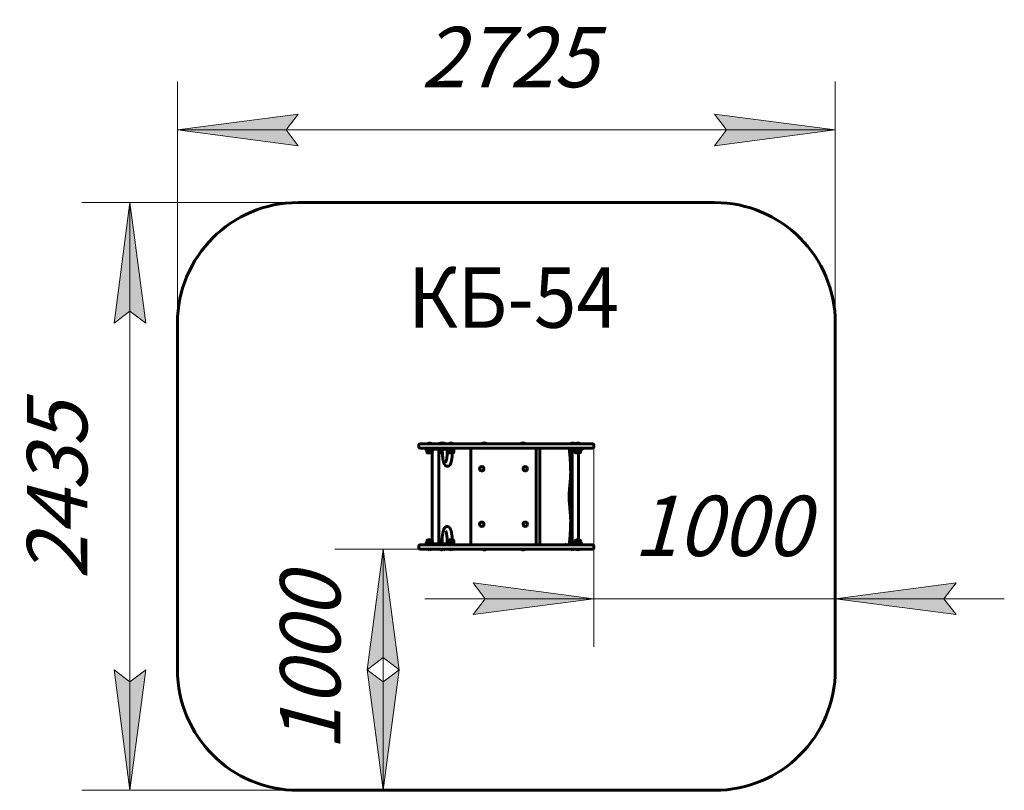
# Model space of a CAD drawing. Units: millimetres. Extents: x 13.5 to 54.3, y 181.8 to 213.7.
import ezdxf

# ---------------------------------------------------------------- set-up
doc = ezdxf.new("R2010")
doc.units = ezdxf.units.MM
doc.linetypes.add('K5LT_BASIC', pattern=[0])
doc.linetypes.add('K5LT_THIN', pattern=[0])
doc.layers.add('Системный слой (1)', color=7, linetype='Continuous', true_color=0x909090)
doc.styles.add('KDIMTEXTSTYLE', font='GOST_AU.SHX', dxfattribs={"width": 0.96, "oblique": 15, "height": 5})
doc.styles.add('KTEXTSTYLE', font='GOST_AU.SHX', dxfattribs={"width": 0.96, "height": 5})
doc.dimstyles.new('KDIMSTYLE (1.00)', dxfattribs={"dimtxt": 5, "dimasz": 1, "dimexe": 2, "dimexo": 0, "dimgap": 1, "dimtad": 1, "dimtxsty": 'KDIMTEXTSTYLE', "dimsah": 1, "dimcen": 0, "dimdle": 1, "dimadec": 0, "dimazin": 0, "dimtfac": 0.667, "dimtmove": 0, "dimatfit": 3, "dimfxl": 1, "dimtvp": 1, "dimtolj": 1, "dimtzin": 0, "dimarcsym": 0})

# ---------------------------------------------------------------- blocks, each defined once
blk = doc.blocks.new('U0')
at = {"layer": 'Системный слой (1)', "color": 150, "linetype": 'K5LT_BASIC', "lineweight": 60, "true_color": 0x0080ff}
for p, q in [((30.225, 196.159), (30.129, 196.159)), ((37.274, 196.159), (30.132, 196.159)), ((30.141, 196.159), (30.136, 196.159)), ((30.401, 196.159), (30.202, 196.159)), ((30.45, 196.169), (30.45, 196.159)), ((30.453, 196.169), (30.45, 196.169)), ((30.59, 196.169), (30.453, 196.169)), ((30.59, 196.169), (30.59, 196.159)), ((30.936, 196.169), (30.936, 196.159)), ((31.026, 196.169), (30.936, 196.169)), ((31.026, 196.169), (31.026, 196.159)), ((31.06, 196.169), (31.026, 196.169)), ((31.166, 196.169), (31.06, 196.169)), ((31.166, 196.169), (31.166, 196.159)), ((31.341, 196.169), (31.341, 196.159)), ((31.481, 196.169), (31.341, 196.169)), ((31.481, 196.169), (31.481, 196.159)), ((32.695, 196.169), (32.695, 196.159)), ((32.838, 196.169), (32.695, 196.169)), ((32.875, 196.169), (32.838, 196.169)), ((32.875, 196.169), (32.875, 196.159)), ((34.295, 196.169), (34.295, 196.159)), ((34.35, 196.169), (34.295, 196.169)), ((34.475, 196.169), (34.35, 196.169)), ((34.475, 196.169), (34.475, 196.159)), ((36.376, 196.169), (36.376, 196.159)), ((36.409, 196.169), (36.376, 196.169)), ((36.516, 196.169), (36.409, 196.169)), ((36.516, 196.169), (36.516, 196.159)), ((36.593, 196.169), (36.593, 196.159)), ((36.627, 196.169), (36.593, 196.169)), ((36.733, 196.169), (36.627, 196.169)), ((36.733, 196.169), (36.733, 196.159)), ((30.079, 196.109), (30.079, 196.029)), ((30.082, 196.109), (30.082, 196.029)), ((30.225, 195.979), (30.129, 195.979)), ((37.274, 195.979), (30.132, 195.979)), ((30.141, 195.979), (30.136, 195.979)), ((30.401, 195.979), (30.202, 195.979)), ((30.32, 195.969), (30.33, 195.979)), ((30.32, 195.969), (30.32, 195.949)), ((30.367, 195.969), (30.32, 195.969)), ((30.32, 195.949), (30.33, 195.939)), ((30.367, 195.949), (30.32, 195.949)), ((30.374, 195.939), (30.33, 195.939)), ((30.44, 195.969), (30.367, 195.969)), ((30.44, 195.949), (30.367, 195.949)), ((30.447, 195.939), (30.374, 195.939)), ((30.4, 195.939), (30.4, 195.877)), ((30.403, 195.841), (30.407, 195.819)), ((30.632, 195.819), (30.407, 195.819)), ((30.41, 195.819), (30.41, 195.809)), ((30.652, 195.969), (30.44, 195.969)), ((30.652, 195.949), (30.44, 195.949)), ((30.6, 195.779), (30.44, 195.779)), ((30.645, 195.939), (30.447, 195.939)), ((30.628, 195.798), (30.628, 192.16)), ((30.63, 195.819), (30.63, 195.809)), ((30.636, 195.841), (30.632, 195.819)), ((30.632, 195.819), (30.632, 195.819)), ((30.64, 195.939), (30.64, 195.877)), ((30.932, 195.939), (30.645, 195.939)), ((30.922, 195.969), (30.652, 195.969)), ((30.922, 195.949), (30.652, 195.949)), ((30.898, 195.939), (30.898, 192.019)), ((30.984, 195.819), (30.898, 195.819)), ((30.922, 195.969), (30.932, 195.979)), ((30.922, 195.949), (30.922, 195.969)), ((30.922, 195.969), (30.925, 195.969)), ((30.922, 195.949), (30.932, 195.939)), ((30.922, 195.949), (30.925, 195.949)), ((30.925, 195.969), (30.969, 195.969)), ((30.925, 195.949), (30.969, 195.949)), ((31.051, 195.779), (30.926, 195.779)), ((30.932, 195.939), (30.935, 195.939)), ((30.935, 195.939), (30.979, 195.939)), ((30.969, 195.969), (31.191, 195.969)), ((30.969, 195.949), (31.191, 195.949)), ((30.976, 195.939), (30.976, 195.877)), ((30.979, 195.939), (31.201, 195.939)), ((30.98, 195.841), (30.984, 195.819)), ((31.05, 195.819), (30.984, 195.819)), ((30.986, 195.819), (30.986, 195.809)), ((31.051, 195.779), (31.016, 195.779)), ((31.191, 195.969), (31.201, 195.979)), ((31.191, 195.949), (31.191, 195.969)), ((31.191, 195.969), (31.194, 195.969)), ((31.191, 195.949), (31.201, 195.939)), ((31.191, 195.949), (31.194, 195.949)), ((31.194, 195.969), (31.238, 195.969)), ((31.194, 195.949), (31.238, 195.949)), ((31.201, 195.939), (31.204, 195.939)), ((31.204, 195.939), (31.248, 195.939)), ((31.238, 195.969), (31.586, 195.969)), ((31.238, 195.949), (31.586, 195.949)), ((31.248, 195.939), (31.576, 195.939)), ((31.291, 195.939), (31.291, 195.877)), ((31.295, 195.841), (31.299, 195.819)), ((31.524, 195.819), (31.299, 195.819)), ((31.301, 195.819), (31.301, 195.809)), ((31.491, 195.779), (31.331, 195.779)), ((31.521, 195.819), (31.521, 195.809)), ((31.528, 195.841), (31.524, 195.819)), ((31.531, 195.939), (31.531, 195.877)), ((31.586, 195.969), (31.576, 195.979)), ((31.586, 195.949), (31.576, 195.939)), ((31.586, 195.949), (31.586, 195.969)), ((32.235, 191.979), (32.235, 195.979)), ((34.935, 195.979), (34.935, 191.979)), ((35.085, 191.979), (35.085, 195.979)), ((36.303, 195.979), (36.303, 195.972)), ((36.479, 195.969), (36.304, 195.969)), ((36.479, 195.949), (36.306, 195.949)), ((36.489, 195.939), (36.307, 195.939)), ((36.326, 195.939), (36.326, 195.877)), ((36.329, 195.841), (36.333, 195.819)), ((36.42, 195.819), (36.333, 195.819)), ((36.336, 195.819), (36.336, 195.809)), ((36.42, 195.779), (36.366, 195.779)), ((36.42, 195.939), (36.42, 192.019)), ((36.668, 195.969), (36.479, 195.969)), ((36.668, 195.949), (36.479, 195.949)), ((36.665, 195.939), (36.489, 195.939)), ((36.543, 195.939), (36.543, 195.877)), ((36.547, 195.841), (36.551, 195.819)), ((36.776, 195.819), (36.551, 195.819)), ((36.553, 195.819), (36.553, 195.809)), ((36.743, 195.779), (36.583, 195.779)), ((36.76, 195.939), (36.665, 195.939)), ((36.763, 195.969), (36.668, 195.969)), ((36.763, 195.949), (36.668, 195.949)), ((36.69, 195.779), (36.69, 192.179)), ((36.857, 195.939), (36.76, 195.939)), ((36.867, 195.969), (36.763, 195.969)), ((36.867, 195.949), (36.763, 195.949)), ((36.773, 195.819), (36.773, 195.809)), ((36.78, 195.841), (36.776, 195.819)), ((36.783, 195.939), (36.783, 195.877)), ((36.867, 195.969), (36.857, 195.979)), ((36.867, 195.949), (36.857, 195.939)), ((36.867, 195.969), (36.867, 195.949)), ((37.324, 196.109), (37.324, 196.029)), ((30.4, 192.019), (30.4, 192.08)), ((30.403, 192.117), (30.407, 192.139)), ((30.407, 192.139), (30.442, 192.139)), ((30.41, 192.139), (30.41, 192.149)), ((30.44, 192.179), (30.454, 192.179)), ((30.442, 192.139), (30.632, 192.139)), ((30.454, 192.179), (30.6, 192.179)), ((30.63, 192.139), (30.63, 192.149)), ((30.636, 192.117), (30.632, 192.139)), ((30.64, 192.019), (30.64, 192.08)), ((30.898, 192.139), (30.923, 192.139)), ((30.923, 192.139), (30.984, 192.139)), ((30.926, 192.179), (30.937, 192.179)), ((30.937, 192.179), (31.039, 192.179)), ((30.976, 192.019), (30.976, 192.08)), ((30.98, 192.117), (30.984, 192.139)), ((30.984, 192.139), (31.019, 192.139)), ((30.986, 192.139), (30.986, 192.149)), ((31.016, 192.179), (31.031, 192.179)), ((31.019, 192.139), (31.037, 192.139)), ((31.031, 192.179), (31.039, 192.179)), ((31.291, 192.019), (31.291, 192.08)), ((31.295, 192.117), (31.299, 192.139)), ((31.299, 192.139), (31.349, 192.139)), ((31.301, 192.139), (31.301, 192.149)), ((31.331, 192.179), (31.354, 192.179)), ((31.349, 192.139), (31.524, 192.139)), ((31.354, 192.179), (31.491, 192.179)), ((31.521, 192.139), (31.521, 192.149)), ((31.528, 192.117), (31.524, 192.139)), ((31.531, 192.019), (31.531, 192.08)), ((36.326, 192.019), (36.326, 192.08)), ((36.329, 192.117), (36.333, 192.139)), ((36.333, 192.139), (36.345, 192.139)), ((36.336, 192.139), (36.336, 192.149)), ((36.345, 192.139), (36.42, 192.139)), ((36.366, 192.179), (36.369, 192.179)), ((36.369, 192.179), (36.42, 192.179)), ((36.543, 192.019), (36.543, 192.08)), ((36.547, 192.117), (36.551, 192.139)), ((36.551, 192.139), (36.572, 192.139)), ((36.553, 192.139), (36.553, 192.149)), ((36.572, 192.139), (36.776, 192.139)), ((36.583, 192.179), (36.591, 192.179)), ((36.591, 192.179), (36.743, 192.179)), ((36.773, 192.139), (36.773, 192.149)), ((36.78, 192.117), (36.776, 192.139)), ((36.783, 192.019), (36.783, 192.08)), ((30.079, 191.849), (30.079, 191.929)), ((30.082, 191.849), (30.082, 191.929)), ((30.129, 191.979), (30.225, 191.979)), ((30.129, 191.799), (30.225, 191.799)), ((30.132, 191.979), (37.274, 191.979)), ((30.132, 191.799), (37.274, 191.799)), ((30.136, 191.979), (30.141, 191.979)), ((30.136, 191.799), (30.141, 191.799)), ((30.202, 191.979), (30.401, 191.979)), ((30.202, 191.799), (30.401, 191.799)), ((30.32, 192.009), (30.33, 192.019)), ((30.32, 192.009), (30.32, 191.989)), ((30.367, 192.009), (30.32, 192.009)), ((30.32, 191.989), (30.33, 191.979)), ((30.367, 191.989), (30.32, 191.989)), ((30.374, 192.019), (30.33, 192.019)), ((30.44, 192.009), (30.367, 192.009)), ((30.44, 191.989), (30.367, 191.989)), ((30.447, 192.019), (30.374, 192.019)), ((30.652, 192.009), (30.44, 192.009)), ((30.652, 191.989), (30.44, 191.989)), ((30.645, 192.019), (30.447, 192.019)), ((30.45, 191.789), (30.45, 191.799)), ((30.59, 191.789), (30.45, 191.789)), ((30.59, 191.789), (30.59, 191.799)), ((30.932, 192.019), (30.645, 192.019)), ((30.922, 192.009), (30.652, 192.009)), ((30.922, 191.989), (30.652, 191.989)), ((30.922, 192.009), (30.932, 192.019)), ((30.922, 192.009), (30.922, 191.989)), ((30.925, 192.009), (30.922, 192.009)), ((30.922, 191.989), (30.932, 191.979)), ((30.925, 191.989), (30.922, 191.989)), ((30.969, 192.009), (30.925, 192.009)), ((30.969, 191.989), (30.925, 191.989)), ((30.935, 192.019), (30.932, 192.019)), ((30.979, 192.019), (30.935, 192.019)), ((30.936, 191.789), (30.936, 191.799)), ((31.026, 191.789), (30.936, 191.789)), ((31.191, 192.009), (30.969, 192.009)), ((31.191, 191.989), (30.969, 191.989)), ((31.201, 192.019), (30.979, 192.019)), ((31.026, 191.789), (31.026, 191.799)), ((31.095, 191.789), (31.026, 191.789)), ((31.166, 191.789), (31.095, 191.789)), ((31.166, 191.789), (31.166, 191.799)), ((31.191, 192.009), (31.201, 192.019)), ((31.191, 192.009), (31.191, 191.989)), ((31.194, 192.009), (31.191, 192.009)), ((31.191, 191.989), (31.201, 191.979)), ((31.194, 191.989), (31.191, 191.989)), ((31.238, 192.009), (31.194, 192.009)), ((31.238, 191.989), (31.194, 191.989)), ((31.204, 192.019), (31.201, 192.019)), ((31.248, 192.019), (31.204, 192.019)), ((31.586, 192.009), (31.238, 192.009)), ((31.586, 191.989), (31.238, 191.989)), ((31.576, 192.019), (31.248, 192.019)), ((31.341, 191.789), (31.341, 191.799)), ((31.481, 191.789), (31.341, 191.789)), ((31.481, 191.789), (31.481, 191.799)), ((31.586, 192.009), (31.576, 192.019)), ((31.586, 191.989), (31.576, 191.979)), ((31.586, 192.009), (31.586, 191.989)), ((32.695, 191.789), (32.695, 191.799)), ((32.728, 191.789), (32.695, 191.789)), ((32.875, 191.789), (32.728, 191.789)), ((32.875, 191.789), (32.875, 191.799)), ((34.294, 191.789), (34.294, 191.799)), ((34.306, 191.789), (34.294, 191.789)), ((34.474, 191.789), (34.306, 191.789)), ((34.474, 191.789), (34.474, 191.799)), ((36.303, 191.985), (36.303, 191.979)), ((36.479, 191.989), (36.304, 191.989)), ((36.479, 192.009), (36.306, 192.009)), ((36.489, 192.019), (36.307, 192.019)), ((36.376, 191.789), (36.376, 191.799)), ((36.409, 191.789), (36.376, 191.789)), ((36.516, 191.789), (36.409, 191.789)), ((36.668, 192.009), (36.479, 192.009)), ((36.668, 191.989), (36.479, 191.989)), ((36.665, 192.019), (36.489, 192.019)), ((36.516, 191.789), (36.516, 191.799)), ((36.593, 191.789), (36.593, 191.799)), ((36.627, 191.789), (36.593, 191.789)), ((36.733, 191.789), (36.627, 191.789)), ((36.76, 192.019), (36.665, 192.019)), ((36.763, 192.009), (36.668, 192.009)), ((36.763, 191.989), (36.668, 191.989)), ((36.733, 191.789), (36.733, 191.799)), ((36.857, 192.019), (36.76, 192.019)), ((36.867, 192.009), (36.763, 192.009)), ((36.867, 191.989), (36.763, 191.989)), ((36.867, 192.009), (36.857, 192.019)), ((36.867, 191.989), (36.857, 191.979)), ((36.867, 192.009), (36.867, 191.989)), ((37.324, 191.849), (37.324, 191.929))]:
    blk.add_line(p, q, dxfattribs=at)
for centre in [(32.685, 195.129), (34.485, 195.129), (32.685, 192.829), (34.485, 192.829)]:
    blk.add_circle(centre, 0.09, dxfattribs=at)
for centre, radius, start, end in [((30.129, 196.109), 0.05, 90, 180), ((30.132, 196.109), 0.05, 90, 180), ((30.52, 196.056), 0.132, 90, 121.8908), ((30.52, 196.056), 0.132, 58.1092, 90), ((31.006, 196.056), 0.132, 90, 121.8908), ((31.006, 196.056), 0.132, 69.931, 90), ((31.096, 196.056), 0.132, 90, 121.8908), ((31.096, 196.056), 0.132, 58.1092, 90), ((31.411, 196.056), 0.132, 90, 121.8908), ((31.411, 196.056), 0.132, 58.1092, 90), ((32.785, 196.049), 0.15, 90, 126.8699), ((32.785, 196.049), 0.15, 53.1301, 90), ((34.385, 196.049), 0.15, 90, 126.8699), ((34.385, 196.049), 0.15, 53.1301, 90), ((36.446, 196.056), 0.132, 90, 121.8908), ((36.446, 196.056), 0.132, 58.1092, 90), ((36.663, 196.056), 0.132, 90, 121.8908), ((36.663, 196.056), 0.132, 58.1092, 90), ((37.274, 196.109), 0.05, 0, 90), ((30.129, 196.029), 0.05, 180, 270), ((30.132, 196.029), 0.05, 180, 270), ((30.6, 195.877), 0.2, 180, 190.6197), ((30.44, 195.809), 0.03, 180, 270), ((30.6, 195.809), 0.03, 270, 0), ((30.44, 195.877), 0.2, 349.3803, 0), ((30.926, 195.809), 0.03, 201.5447, 270), ((31.176, 195.877), 0.2, 180, 190.6197), ((31.016, 195.809), 0.03, 180, 270), ((31.491, 195.877), 0.2, 180, 190.6197), ((31.331, 195.809), 0.03, 180, 270), ((31.491, 195.809), 0.03, 270, 0), ((31.331, 195.877), 0.2, 349.3803, 0), ((36.526, 195.877), 0.2, 180, 190.6197), ((36.366, 195.809), 0.03, 180, 270), ((36.743, 195.877), 0.2, 180, 190.6197), ((36.583, 195.809), 0.03, 180, 270), ((36.743, 195.809), 0.03, 270, 0), ((36.583, 195.877), 0.2, 349.3803, 0), ((37.274, 196.029), 0.05, 270, 0), ((30.6, 192.08), 0.2, 169.3803, 180), ((30.44, 192.149), 0.03, 90, 180), ((30.6, 192.149), 0.03, 0, 90), ((30.44, 192.08), 0.2, 0, 10.6197), ((30.926, 192.149), 0.03, 90, 158.4553), ((31.176, 192.08), 0.2, 169.3803, 180), ((31.016, 192.149), 0.03, 90, 180), ((31.491, 192.08), 0.2, 169.3803, 180), ((31.331, 192.149), 0.03, 90, 180), ((31.491, 192.149), 0.03, 0, 90), ((31.331, 192.08), 0.2, 0, 10.6197), ((36.526, 192.08), 0.2, 169.3803, 180), ((36.366, 192.149), 0.03, 90, 180), ((36.743, 192.08), 0.2, 169.3803, 180), ((36.583, 192.149), 0.03, 90, 180), ((36.743, 192.149), 0.03, 0, 90), ((36.583, 192.08), 0.2, 0, 10.6197), ((30.129, 191.929), 0.05, 90, 180), ((30.129, 191.849), 0.05, 180, 270), ((30.132, 191.929), 0.05, 90, 180), ((30.132, 191.849), 0.05, 180, 270), ((30.52, 191.901), 0.132, 238.1092, 270), ((30.52, 191.901), 0.132, 270, 301.8908), ((31.006, 191.901), 0.132, 238.1092, 270), ((31.006, 191.901), 0.132, 270, 290.069), ((31.096, 191.901), 0.132, 238.1092, 270), ((31.096, 191.901), 0.132, 270, 301.8908), ((31.411, 191.901), 0.132, 238.1092, 270), ((31.411, 191.901), 0.132, 270, 301.8908), ((32.785, 191.909), 0.15, 233.1301, 270), ((32.785, 191.909), 0.15, 270, 306.8699), ((34.384, 191.909), 0.15, 233.1301, 270), ((34.384, 191.909), 0.15, 270, 306.8699), ((36.446, 191.901), 0.132, 238.1092, 270), ((36.446, 191.901), 0.132, 270, 301.8908), ((36.663, 191.901), 0.132, 238.1092, 270), ((36.663, 191.901), 0.132, 270, 301.8908), ((37.274, 191.929), 0.05, 0, 90), ((37.274, 191.849), 0.05, 270, 0)]:
    blk.add_arc(centre, radius, start, end, dxfattribs=at)
for points, knots in [([(31.048, 195.939), (31.048, 195.922), (31.048, 195.905), (31.048, 195.885), (31.048, 195.881), (31.048, 195.872), (31.048, 195.866), (31.049, 195.854), (31.049, 195.847), (31.049, 195.833), (31.049, 195.826), (31.05, 195.815), (31.05, 195.812), (31.05, 195.801), (31.05, 195.793), (31.051, 195.783), (31.051, 195.781), (31.052, 195.756), (31.053, 195.734), (31.056, 195.688), (31.058, 195.666), (31.062, 195.622), (31.065, 195.6), (31.07, 195.559), (31.072, 195.539), (31.078, 195.502), (31.081, 195.484), (31.087, 195.453), (31.09, 195.438), (31.096, 195.412), (31.1, 195.399), (31.107, 195.375), (31.111, 195.364), (31.117, 195.346), (31.12, 195.338), (31.126, 195.325), (31.13, 195.318), (31.137, 195.304), (31.141, 195.298), (31.15, 195.286), (31.154, 195.28), (31.159, 195.275), (31.159, 195.275), (31.162, 195.271), (31.165, 195.268), (31.17, 195.264), (31.171, 195.263), (31.172, 195.261), (31.173, 195.26), (31.176, 195.258), (31.177, 195.257), (31.182, 195.253), (31.185, 195.251), (31.193, 195.246), (31.198, 195.243), (31.207, 195.239), (31.212, 195.237), (31.222, 195.234), (31.227, 195.232), (31.236, 195.23), (31.241, 195.23), (31.251, 195.229), (31.256, 195.229), (31.265, 195.229), (31.27, 195.229), (31.28, 195.231), (31.284, 195.232), (31.293, 195.234), (31.296, 195.235), (31.304, 195.238), (31.309, 195.24), (31.318, 195.245), (31.323, 195.248), (31.331, 195.253), (31.335, 195.257), (31.343, 195.263), (31.347, 195.267), (31.355, 195.275), (31.358, 195.279), (31.365, 195.288), (31.368, 195.292), (31.375, 195.303), (31.379, 195.309), (31.385, 195.32), (31.388, 195.326), (31.393, 195.339), (31.396, 195.345), (31.401, 195.359), (31.404, 195.367), (31.409, 195.382), (31.411, 195.39), (31.415, 195.406), (31.418, 195.415), (31.421, 195.431), (31.423, 195.438), (31.425, 195.449), (31.426, 195.452), (31.427, 195.459), (31.428, 195.463), (31.43, 195.47), (31.43, 195.473), (31.432, 195.483), (31.433, 195.49), (31.435, 195.502), (31.436, 195.508), (31.439, 195.525), (31.441, 195.537), (31.445, 195.569), (31.448, 195.589), (31.452, 195.632), (31.454, 195.654), (31.458, 195.699), (31.459, 195.723), (31.461, 195.757), (31.462, 195.768), (31.462, 195.779)], [0, 0, 0, 0, 0.02611, 0.02611, 0.032086, 0.032086, 0.040681, 0.040681, 0.051468, 0.051468, 0.062973, 0.062973, 0.068292, 0.068292, 0.081167, 0.081167, 0.084358, 0.084358, 0.121168, 0.121168, 0.159897, 0.159897, 0.19884, 0.19884, 0.237485, 0.237485, 0.274952, 0.274952, 0.307904, 0.307904, 0.340855, 0.340855, 0.373169, 0.373169, 0.395527, 0.395527, 0.417884, 0.417884, 0.440242, 0.440242, 0.458595, 0.458595, 0.459553, 0.459553, 0.471509, 0.471509, 0.474498, 0.474498, 0.477487, 0.477487, 0.482252, 0.482252, 0.491783, 0.491783, 0.503492, 0.503492, 0.514517, 0.514517, 0.524816, 0.524816, 0.534852, 0.534852, 0.544712, 0.544712, 0.554614, 0.554614, 0.564446, 0.564446, 0.572492, 0.572492, 0.58329, 0.58329, 0.594642, 0.594642, 0.606703, 0.606703, 0.619697, 0.619697, 0.633978, 0.633978, 0.650149, 0.650149, 0.669792, 0.669792, 0.689652, 0.689652, 0.709512, 0.709512, 0.731248, 0.731248, 0.752985, 0.752985, 0.774721, 0.774721, 0.793057, 0.793057, 0.799757, 0.799757, 0.808799, 0.808799, 0.815807, 0.815807, 0.830868, 0.830868, 0.842075, 0.842075, 0.866357, 0.866357, 0.904563, 0.904563, 0.943423, 0.943423, 0.982715, 0.982715, 1, 1, 1, 1]), ([(31.2, 195.416), (31.198, 195.415), (31.197, 195.413), (31.196, 195.412), (31.196, 195.412), (31.195, 195.411), (31.195, 195.411), (31.195, 195.411), (31.196, 195.412), (31.197, 195.414), (31.197, 195.414), (31.198, 195.416), (31.198, 195.416), (31.198, 195.417), (31.198, 195.417), (31.199, 195.418), (31.199, 195.418), (31.199, 195.418), (31.199, 195.419), (31.199, 195.42), (31.2, 195.42), (31.201, 195.422), (31.201, 195.424), (31.202, 195.427), (31.203, 195.428), (31.203, 195.429), (31.203, 195.43), (31.204, 195.431), (31.204, 195.431), (31.204, 195.432), (31.204, 195.432), (31.205, 195.433), (31.205, 195.434), (31.205, 195.436), (31.206, 195.437), (31.207, 195.441), (31.208, 195.444), (31.21, 195.452), (31.212, 195.457), (31.214, 195.467), (31.215, 195.472), (31.219, 195.485), (31.221, 195.495), (31.225, 195.52), (31.228, 195.534), (31.231, 195.553), (31.231, 195.556), (31.233, 195.566), (31.234, 195.572), (31.236, 195.592), (31.238, 195.606), (31.241, 195.63), (31.242, 195.639), (31.244, 195.659), (31.245, 195.669), (31.247, 195.692), (31.248, 195.705), (31.25, 195.739), (31.251, 195.762), (31.253, 195.807), (31.254, 195.831), (31.256, 195.883), (31.256, 195.911), (31.256, 195.939)], [0, 0, 0, 0, 0.031986, 0.031986, 0.064561, 0.064561, 0.065369, 0.065369, 0.104037, 0.104037, 0.123592, 0.123592, 0.136239, 0.136239, 0.139401, 0.139401, 0.142563, 0.142563, 0.147977, 0.147977, 0.158806, 0.158806, 0.180463, 0.180463, 0.192158, 0.192158, 0.19848, 0.19848, 0.203685, 0.203685, 0.207155, 0.207155, 0.214344, 0.214344, 0.227978, 0.227978, 0.252271, 0.252271, 0.29689, 0.29689, 0.326906, 0.326906, 0.390553, 0.390553, 0.470126, 0.470126, 0.486449, 0.486449, 0.518682, 0.518682, 0.583147, 0.583147, 0.624267, 0.624267, 0.668406, 0.668406, 0.719374, 0.719374, 0.807087, 0.807087, 0.89574, 0.89574, 1, 1, 1, 1]), ([(36.193, 195.979), (36.189, 195.979), (36.184, 195.979), (36.175, 195.978), (36.168, 195.978), (36.162, 195.977), (36.156, 195.976), (36.151, 195.975), (36.146, 195.975), (36.142, 195.974), (36.138, 195.972), (36.134, 195.971), (36.131, 195.97), (36.13, 195.969), (36.13, 195.969)], [0, 0, 0, 0, 0.138178, 0.214997, 0.316185, 0.396847, 0.479423, 0.544499, 0.610411, 0.69642, 0.773056, 0.869342, 0.958025, 1, 1, 1, 1]), ([(36.269, 195.979), (36.273, 195.979), (36.278, 195.979), (36.284, 195.978), (36.288, 195.978), (36.291, 195.977), (36.293, 195.977), (36.295, 195.977), (36.297, 195.976), (36.299, 195.976), (36.301, 195.975), (36.303, 195.974), (36.303, 195.973), (36.303, 195.972), (36.303, 195.972)], [0, 0, 0, 0, 0.191372, 0.273633, 0.375901, 0.436106, 0.48205, 0.538325, 0.609206, 0.688152, 0.763558, 0.852913, 0.976077, 1, 1, 1, 1]), ([(36.303, 195.972), (36.303, 195.972), (36.303, 195.972), (36.303, 195.972), (36.304, 195.971), (36.304, 195.97), (36.304, 195.969), (36.304, 195.968), (36.304, 195.967), (36.305, 195.963), (36.305, 195.96), (36.306, 195.955), (36.306, 195.952), (36.307, 195.946), (36.307, 195.943), (36.307, 195.939), (36.307, 195.939), (36.309, 195.927), (36.31, 195.916), (36.314, 195.881), (36.317, 195.857), (36.324, 195.786), (36.329, 195.737), (36.342, 195.592), (36.349, 195.495), (36.359, 195.292), (36.363, 195.188), (36.364, 195.078), (36.364, 195.073), (36.365, 195.042), (36.365, 195.015), (36.365, 194.982), (36.365, 194.976), (36.365, 194.963), (36.365, 194.956), (36.364, 194.937), (36.364, 194.924), (36.363, 194.886), (36.362, 194.86), (36.359, 194.785), (36.355, 194.734), (36.346, 194.614), (36.34, 194.545), (36.323, 194.362), (36.313, 194.251), (36.305, 194.082), (36.303, 194.027), (36.304, 193.932), (36.304, 193.892), (36.308, 193.807), (36.31, 193.764), (36.318, 193.657), (36.323, 193.594), (36.338, 193.425), (36.349, 193.321), (36.36, 193.153), (36.363, 193.09), (36.365, 193.009), (36.365, 192.99), (36.365, 192.963), (36.365, 192.957), (36.365, 192.938), (36.365, 192.925), (36.364, 192.888), (36.364, 192.862), (36.363, 192.787), (36.361, 192.738), (36.356, 192.591), (36.351, 192.494), (36.336, 192.295), (36.327, 192.195), (36.313, 192.07), (36.31, 192.044), (36.307, 192.015), (36.307, 192.012), (36.305, 192.002), (36.305, 191.995), (36.304, 191.988), (36.304, 191.987), (36.303, 191.985), (36.303, 191.985), (36.303, 191.985)], [0, 0, 0, 0, 0.000027, 0.000027, 0.000396, 0.000396, 0.00093, 0.00093, 0.001566, 0.001566, 0.003902, 0.003902, 0.006198, 0.006198, 0.008561, 0.008561, 0.008826, 0.008826, 0.017854, 0.017854, 0.036395, 0.036395, 0.073383, 0.073383, 0.14717, 0.14717, 0.223884, 0.223884, 0.227364, 0.227364, 0.246485, 0.246485, 0.251265, 0.251265, 0.256045, 0.256045, 0.265608, 0.265608, 0.28472, 0.28472, 0.322821, 0.322821, 0.375468, 0.375468, 0.461327, 0.461327, 0.501573, 0.501573, 0.531103, 0.531103, 0.563806, 0.563806, 0.611921, 0.611921, 0.692555, 0.692555, 0.73825, 0.73825, 0.752746, 0.752746, 0.757367, 0.757367, 0.766614, 0.766614, 0.78512, 0.78512, 0.821876, 0.821876, 0.893761, 0.893761, 0.971723, 0.971723, 0.991364, 0.991364, 0.993942, 0.993942, 0.999093, 0.999093, 0.999974, 0.999974, 1, 1, 1, 1]), ([(31.035, 192.019), (31.035, 192.035), (31.035, 192.052), (31.035, 192.07), (31.036, 192.072), (31.036, 192.076), (31.036, 192.078), (31.036, 192.086), (31.036, 192.091), (31.036, 192.104), (31.036, 192.11), (31.037, 192.124), (31.037, 192.132), (31.037, 192.142), (31.037, 192.145), (31.038, 192.157), (31.038, 192.165), (31.039, 192.175), (31.039, 192.177), (31.04, 192.201), (31.041, 192.224), (31.045, 192.27), (31.047, 192.293), (31.051, 192.338), (31.053, 192.359), (31.059, 192.401), (31.062, 192.42), (31.065, 192.444), (31.066, 192.449), (31.07, 192.469), (31.072, 192.483), (31.076, 192.503), (31.078, 192.509), (31.081, 192.522), (31.082, 192.528), (31.086, 192.544), (31.089, 192.554), (31.095, 192.574), (31.098, 192.583), (31.104, 192.601), (31.107, 192.609), (31.114, 192.624), (31.117, 192.63), (31.123, 192.643), (31.127, 192.649), (31.134, 192.661), (31.138, 192.667), (31.147, 192.678), (31.152, 192.683), (31.161, 192.692), (31.165, 192.697), (31.172, 192.702), (31.175, 192.704), (31.181, 192.708), (31.186, 192.711), (31.195, 192.716), (31.2, 192.718), (31.21, 192.722), (31.215, 192.724), (31.225, 192.726), (31.23, 192.727), (31.239, 192.728), (31.244, 192.729), (31.254, 192.729), (31.259, 192.729), (31.269, 192.728), (31.274, 192.727), (31.283, 192.725), (31.288, 192.723), (31.297, 192.72), (31.302, 192.718), (31.311, 192.714), (31.315, 192.711), (31.324, 192.706), (31.328, 192.703), (31.336, 192.696), (31.34, 192.693), (31.347, 192.686), (31.349, 192.684), (31.355, 192.676), (31.359, 192.672), (31.366, 192.662), (31.37, 192.656), (31.377, 192.643), (31.381, 192.637), (31.388, 192.622), (31.391, 192.615), (31.397, 192.601), (31.4, 192.593), (31.405, 192.577), (31.407, 192.569), (31.414, 192.548), (31.417, 192.535), (31.424, 192.506), (31.427, 192.49), (31.434, 192.456), (31.437, 192.438), (31.442, 192.4), (31.445, 192.38), (31.45, 192.339), (31.452, 192.317), (31.455, 192.289), (31.455, 192.284), (31.456, 192.271), (31.457, 192.263), (31.459, 192.239), (31.46, 192.222), (31.461, 192.196), (31.462, 192.188), (31.462, 192.179)], [0, 0, 0, 0, 0.026116, 0.026116, 0.028626, 0.028626, 0.032092, 0.032092, 0.040819, 0.040819, 0.051466, 0.051466, 0.062953, 0.062953, 0.068261, 0.068261, 0.081287, 0.081287, 0.084288, 0.084288, 0.12125, 0.12125, 0.160735, 0.160735, 0.199794, 0.199794, 0.238244, 0.238244, 0.248915, 0.248915, 0.27891, 0.27891, 0.293854, 0.293854, 0.308834, 0.308834, 0.334314, 0.334314, 0.359793, 0.359793, 0.385272, 0.385272, 0.405519, 0.405519, 0.425766, 0.425766, 0.446365, 0.446365, 0.464242, 0.464242, 0.479421, 0.479421, 0.485961, 0.485961, 0.49831, 0.49831, 0.509784, 0.509784, 0.520801, 0.520801, 0.531297, 0.531297, 0.54143, 0.54143, 0.551562, 0.551562, 0.561789, 0.561789, 0.57219, 0.57219, 0.582942, 0.582942, 0.594189, 0.594189, 0.606407, 0.606407, 0.619769, 0.619769, 0.629271, 0.629271, 0.645266, 0.645266, 0.664393, 0.664393, 0.686885, 0.686885, 0.70902, 0.70902, 0.731154, 0.731154, 0.753289, 0.753289, 0.786596, 0.786596, 0.822483, 0.822483, 0.859468, 0.859468, 0.897208, 0.897208, 0.935952, 0.935952, 0.944553, 0.944553, 0.958279, 0.958279, 0.98573, 0.98573, 1, 1, 1, 1]), ([(31.193, 192.543), (31.194, 192.542), (31.194, 192.54), (31.197, 192.535), (31.198, 192.531), (31.202, 192.523), (31.204, 192.517), (31.207, 192.506), (31.209, 192.499), (31.214, 192.483), (31.216, 192.472), (31.222, 192.447), (31.224, 192.434), (31.228, 192.415), (31.228, 192.41), (31.23, 192.397), (31.232, 192.388), (31.234, 192.371), (31.235, 192.363), (31.238, 192.345), (31.239, 192.335), (31.241, 192.32), (31.241, 192.316), (31.242, 192.305), (31.243, 192.297), (31.245, 192.274), (31.247, 192.258), (31.249, 192.229), (31.25, 192.216), (31.251, 192.194), (31.252, 192.185), (31.253, 192.153), (31.254, 192.129), (31.255, 192.077), (31.256, 192.048), (31.256, 192.019)], [0, 0, 0, 0, 0.054705, 0.054705, 0.112484, 0.112484, 0.170077, 0.170077, 0.22767, 0.22767, 0.307472, 0.307472, 0.393665, 0.393665, 0.418969, 0.418969, 0.469575, 0.469575, 0.509094, 0.509094, 0.561551, 0.561551, 0.580261, 0.580261, 0.616072, 0.616072, 0.687694, 0.687694, 0.745487, 0.745487, 0.783934, 0.783934, 0.881388, 0.881388, 1, 1, 1, 1]), ([(31.245, 192.019), (31.245, 192.029), (31.245, 192.039), (31.245, 192.062), (31.246, 192.076), (31.246, 192.113), (31.247, 192.137), (31.249, 192.175), (31.25, 192.189), (31.25, 192.202)], [0, 0, 0, 0, 0.161545, 0.161545, 0.376939, 0.376939, 0.766219, 0.766219, 1, 1, 1, 1]), ([(36.193, 191.979), (36.189, 191.979), (36.184, 191.979), (36.174, 191.979), (36.167, 191.98), (36.16, 191.981), (36.155, 191.981), (36.151, 191.982), (36.146, 191.983), (36.142, 191.984), (36.138, 191.985), (36.134, 191.986), (36.131, 191.988), (36.13, 191.988), (36.13, 191.988)], [0, 0, 0, 0, 0.138177, 0.214997, 0.342654, 0.430333, 0.479423, 0.544498, 0.610411, 0.69642, 0.773056, 0.869343, 0.958025, 1, 1, 1, 1]), ([(36.269, 191.979), (36.273, 191.979), (36.278, 191.979), (36.284, 191.979), (36.289, 191.98), (36.292, 191.98), (36.295, 191.981), (36.297, 191.981), (36.299, 191.982), (36.301, 191.983), (36.303, 191.984), (36.303, 191.985), (36.303, 191.985), (36.303, 191.985)], [0, 0, 0, 0, 0.191364, 0.273621, 0.375884, 0.472654, 0.547674, 0.609179, 0.688123, 0.763528, 0.852884, 0.976071, 1, 1, 1, 1])]:
    blk.add_open_spline(points, degree=3, knots=knots, dxfattribs=at)
blk = doc.blocks.new('U1')
at = {"layer": 'Системный слой (1)', "color": 150, "linetype": 'K5LT_BASIC', "lineweight": 60, "true_color": 0x0080ff}
for p, q in [((25.079, 206.159), (42.324, 206.159)), ((20.079, 186.799), (20.079, 201.159)), ((47.324, 201.159), (47.324, 186.799)), ((42.324, 181.799), (25.079, 181.799))]:
    blk.add_line(p, q, dxfattribs=at)
for centre, start, end in [((25.079, 201.159), 90, 180), ((42.324, 201.159), 0, 90), ((25.079, 186.799), 180, 270), ((42.324, 186.799), 270, 0)]:
    blk.add_arc(centre, 5, start, end, dxfattribs=at)
blk = doc.blocks.new('D0')
at = {"layer": 'Системный слой (1)'}
for points in [[(20.079, 209.169), (25.079, 209.828), (24.579, 209.169), (25.079, 208.511)], [(42.324, 208.511), (47.324, 209.169), (42.324, 209.828), (42.824, 209.169)]]:
    blk.add_hatch(color=7, dxfattribs=at).paths.add_polyline_path(points)
at = {"layer": 'Системный слой (1)', "color": 7, "linetype": 'K5LT_THIN', "lineweight": 18}
for p, q in [((20.079, 193.979), (20.079, 211.169)), ((47.324, 194.872), (47.324, 211.169)), ((20.079, 209.169), (25.079, 209.828)), ((25.079, 209.828), (24.579, 209.169)), ((42.824, 209.169), (42.324, 209.828)), ((42.324, 209.828), (47.324, 209.169)), ((25.079, 208.511), (20.079, 209.169)), ((20.079, 209.169), (47.324, 209.169)), ((24.579, 209.169), (25.079, 208.511)), ((47.324, 209.169), (42.324, 208.511)), ((42.324, 208.511), (42.824, 209.169))]:
    blk.add_line(p, q, dxfattribs=at)
blk.add_wipeout([(30.17, 210.169), (30.17, 213.737), (36.949, 213.737), (36.949, 210.169)]).dxf.layer = 'Системный слой (1)'
at = {"layer": 'Системный слой (1)', "color": 7, "insert": (30.17, 213.437), "char_height": 2.5, "attachment_point": 1, "style": 'KTEXTSTYLE'}
blk.add_mtext('\\H3.5;\\W0.965;\\Q15;\\Q15;\\H2.50;2725', dxfattribs=at)
blk = doc.blocks.new('KDIMARROW_01')
blk.add_hatch(color=0).paths.add_polyline_path([(0, 0), (-5, 0.658), (-4.5, 0), (-5, -0.658)])
at = {"color": 0, "linetype": 'K5LT_THIN', "lineweight": 18}
for p, q in [((-4.5, 0), (-5, 0.658)), ((-5, 0.658), (0, 0)), ((0, 0), (-5, -0.658)), ((-5, -0.658), (-4.5, 0))]:
    blk.add_line(p, q, dxfattribs=at)
at = {"layer": 'Системный слой (1)', "color": 0, "linetype": 'K5LT_THIN', "lineweight": 18}
blk.add_line((0, 0), (-1, 0), dxfattribs=at)
blk = doc.blocks.new('D1')
at = {"layer": 'Системный слой (1)'}
for points in [[(32.324, 189.083), (37.324, 189.741), (32.324, 190.399), (32.824, 189.741)], [(51.824, 189.741), (52.324, 190.399), (47.324, 189.741), (52.324, 189.083)]]:
    blk.add_hatch(color=7, dxfattribs=at).paths.add_polyline_path(points)
at = {"layer": 'Системный слой (1)', "color": 7, "linetype": 'K5LT_THIN', "lineweight": 18}
for p, q in [((37.324, 196.069), (37.324, 187.741)), ((47.324, 195.989), (47.324, 187.741)), ((37.324, 189.741), (32.324, 190.399)), ((32.324, 190.399), (32.824, 189.741)), ((52.324, 190.399), (47.324, 189.741)), ((51.824, 189.741), (52.324, 190.399)), ((37.324, 189.741), (30.324, 189.741)), ((32.824, 189.741), (32.324, 189.083)), ((32.324, 189.083), (37.324, 189.741)), ((37.324, 189.741), (47.324, 189.741)), ((47.324, 189.741), (52.324, 189.083)), ((47.324, 189.741), (54.324, 189.741)), ((52.324, 189.083), (51.824, 189.741))]:
    blk.add_line(p, q, dxfattribs=at)
blk.add_wipeout([(38.958, 190.741), (38.958, 194.309), (45.42, 194.309), (45.42, 190.741)]).dxf.layer = 'Системный слой (1)'
at = {"layer": 'Системный слой (1)', "color": 7, "insert": (38.958, 194.008), "char_height": 2.5, "attachment_point": 1, "style": 'KTEXTSTYLE'}
blk.add_mtext('\\H3.5;\\W0.965;\\Q15;\\Q15;\\H2.50;1000', dxfattribs=at)
blk = doc.blocks.new('KDIMARROW_02')
blk.add_hatch(color=0).paths.add_polyline_path([(4.5, 0), (5, 0.658), (0, 0), (5, -0.658)])
at = {"color": 0, "linetype": 'K5LT_THIN', "lineweight": 18}
for p, q in [((5, 0.658), (0, 0)), ((4.5, 0), (5, 0.658)), ((0, 0), (5, -0.658)), ((0, 0), (7, 0)), ((5, -0.658), (4.5, 0))]:
    blk.add_line(p, q, dxfattribs=at)
at = {"layer": 'Системный слой (1)', "color": 0, "linetype": 'K5LT_THIN', "lineweight": 18}
blk.add_line((0, 0), (-1, 0), dxfattribs=at)
blk = doc.blocks.new('D2')
at = {"layer": 'Системный слой (1)'}
for points in [[(29.255, 186.799), (28.597, 191.799), (27.939, 186.799), (28.597, 187.299)], [(28.597, 181.799), (29.255, 186.799), (28.597, 186.299), (27.939, 186.799)]]:
    blk.add_hatch(color=7, dxfattribs=at).paths.add_polyline_path(points)
at = {"layer": 'Системный слой (1)', "color": 7, "linetype": 'K5LT_THIN', "lineweight": 18}
for p, q in [((33.465, 191.799), (26.597, 191.799)), ((27.939, 186.799), (28.597, 191.799)), ((28.597, 191.799), (29.255, 186.799)), ((28.597, 191.799), (28.597, 181.799)), ((28.597, 187.299), (27.939, 186.799)), ((29.255, 186.799), (28.597, 187.299)), ((28.597, 181.799), (27.939, 186.799)), ((27.939, 186.799), (28.597, 186.299)), ((28.597, 186.299), (29.255, 186.799)), ((29.255, 186.799), (28.597, 181.799)), ((33.115, 181.799), (26.597, 181.799))]:
    blk.add_line(p, q, dxfattribs=at)
blk.add_wipeout([(27.597, 183.433), (24.029, 183.433), (24.029, 189.895), (27.597, 189.895)]).dxf.layer = 'Системный слой (1)'
at = {"layer": 'Системный слой (1)', "color": 7, "insert": (24.33, 183.433), "char_height": 2.5, "attachment_point": 1, "rotation": 90, "style": 'KTEXTSTYLE'}
blk.add_mtext('\\H3.5;\\W0.965;\\Q15;\\Q15;\\H2.50;1000', dxfattribs=at)
blk = doc.blocks.new('D3')
at = {"layer": 'Системный слой (1)'}
for points in [[(18.772, 201.159), (18.114, 206.159), (17.456, 201.159), (18.114, 201.659)], [(18.114, 181.799), (18.772, 186.799), (18.114, 186.299), (17.456, 186.799)]]:
    blk.add_hatch(color=7, dxfattribs=at).paths.add_polyline_path(points)
at = {"layer": 'Системный слой (1)', "color": 7, "linetype": 'K5LT_THIN', "lineweight": 18}
for p, q in [((29.085, 206.159), (16.114, 206.159)), ((17.456, 201.159), (18.114, 206.159)), ((18.114, 206.159), (18.772, 201.159)), ((18.114, 206.159), (18.114, 181.799)), ((18.114, 201.659), (17.456, 201.159)), ((18.772, 201.159), (18.114, 201.659)), ((18.114, 181.799), (17.456, 186.799)), ((17.456, 186.799), (18.114, 186.299)), ((18.114, 186.299), (18.772, 186.799)), ((18.772, 186.799), (18.114, 181.799)), ((29.856, 181.799), (16.114, 181.799))]:
    blk.add_line(p, q, dxfattribs=at)
blk.add_wipeout([(17.114, 190.547), (13.546, 190.547), (13.546, 197.136), (17.114, 197.136)]).dxf.layer = 'Системный слой (1)'
at = {"layer": 'Системный слой (1)', "color": 7, "insert": (13.847, 190.547), "char_height": 2.5, "attachment_point": 1, "rotation": 90, "style": 'KTEXTSTYLE'}
blk.add_mtext('\\H3.5;\\W0.965;\\Q15;\\Q15;\\H2.50;2435', dxfattribs=at)

msp = doc.modelspace()

# ---------------------------------------------------------------- block references
at = {"layer": 'Системный слой (1)'}
for name in ['U1', 'U0']:
    msp.add_blockref(name, (0, 0), dxfattribs=at)

# ---------------------------------------------------------------- texts
at = {"layer": 'Системный слой (1)', "color": 7, "insert": (29.631, 203.47), "char_height": 2.5, "attachment_point": 1, "style": 'KTEXTSTYLE'}
msp.add_mtext('\\H3.5;\\W0.965;\\Q15;\\Q0;\\W0.930;\\H2.50;КБ-54', dxfattribs=at)

# ---------------------------------------------------------------- next in the draw order: dimensions: what is measured, and where the dimension line sits
at = {"layer": 'Системный слой (1)', "color": 7}
dim = msp.add_linear_dim(base=(20.079, 209.169), p1=(47.324, 194.872), p2=(20.079, 193.979), text='\\H2.5;\\W0.965;\\Q15;\\H2.5;\\W0.965;\\Q15;\\Q15;2725', dimstyle='KDIMSTYLE (1.00)', override={"dimexo": 0, "dimblk1": 'KDIMARROW_01', "dimblk2": 'KDIMARROW_01', "dimse1": 0, "dimse2": 0, "dimclrt": 7, "dimtolj": 1}, dxfattribs=at)
dim.commit()
dim.dimension.update_dxf_attribs({"geometry": 'D0', "text_midpoint": (33.701, 209.169), "dimtype": 160})

# ---------------------------------------------------------------- next in the draw order: dimensions: what is measured, and where the dimension line sits
dim = msp.add_linear_dim(base=(37.324, 189.741), p1=(47.324, 195.989), p2=(37.324, 196.069), text='\\H2.5;\\W0.965;\\Q15;\\H2.5;\\W0.965;\\Q15;\\Q15;1000', dimstyle='KDIMSTYLE (1.00)', override={"dimexo": 0, "dimblk1": 'KDIMARROW_02', "dimblk2": 'KDIMARROW_02', "dimse1": 0, "dimse2": 0, "dimclrt": 7, "dimtolj": 1}, dxfattribs=at)
dim.commit()
dim.dimension.update_dxf_attribs({"geometry": 'D1', "text_midpoint": (42.324, 189.741), "dimtype": 160})

# ---------------------------------------------------------------- next in the draw order: dimensions: what is measured, and where the dimension line sits
dim = msp.add_linear_dim(base=(28.597, 191.799), p1=(33.115, 181.799), p2=(33.465, 191.799), angle=90, text='\\H2.5;\\W0.965;\\Q15;\\H2.5;\\W0.965;\\Q15;\\Q15;1000', dimstyle='KDIMSTYLE (1.00)', override={"dimexo": 0, "dimblk1": 'KDIMARROW_01', "dimblk2": 'KDIMARROW_01', "dimse1": 0, "dimse2": 0, "dimclrt": 7, "dimtolj": 1}, dxfattribs=at)
dim.commit()
dim.dimension.update_dxf_attribs({"geometry": 'D2', "text_midpoint": (28.597, 186.799), "dimtype": 160})

# ---------------------------------------------------------------- next in the draw order: dimensions: what is measured, and where the dimension line sits
dim = msp.add_linear_dim(base=(18.114, 206.159), p1=(29.856, 181.799), p2=(29.085, 206.159), angle=90, text='\\H2.5;\\W0.965;\\Q15;\\H2.5;\\W0.965;\\Q15;\\Q15;2435', dimstyle='KDIMSTYLE (1.00)', override={"dimexo": 0, "dimblk1": 'KDIMARROW_01', "dimblk2": 'KDIMARROW_01', "dimse1": 0, "dimse2": 0, "dimclrt": 7, "dimtolj": 1}, dxfattribs=at)
dim.commit()
dim.dimension.update_dxf_attribs({"geometry": 'D3', "text_midpoint": (18.114, 193.979), "dimtype": 160})

doc.saveas('drawing.dxf')
